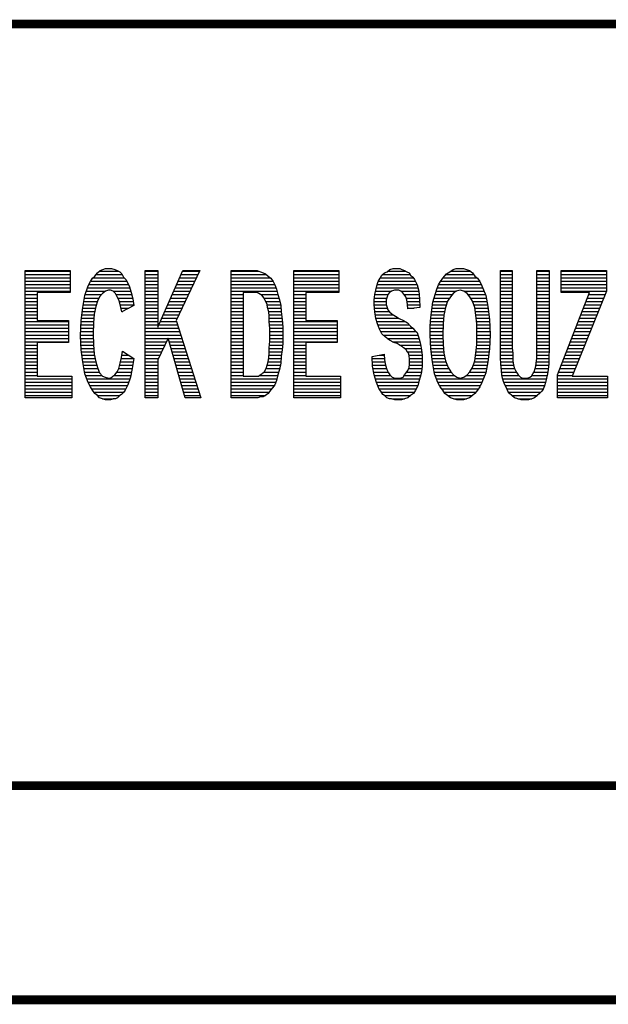
# Model space of a CAD drawing. Extents: x 9089 to 75229, y 41103 to 98839.
# Drawn here: x 19807 to 20301, y 41699 to 42526 of the extents above; entities that cross this region are included whole.
import ezdxf

# ---------------------------------------------------------------- set-up
doc = ezdxf.new("R2010")
doc.units = 0
doc.header["$LTSCALE"] = 2
doc.header["$MEASUREMENT"] = 0
doc.layers.get('0').update_dxf_attribs({"linetype": 'CONTINUOUS'})
doc.layers.add('5', color=7, linetype='CONTINUOUS')
doc.layers.add('SELO', color=7, linetype='CONTINUOUS')

# ---------------------------------------------------------------- blocks, each defined once
blk = doc.blocks.new('*X2')
at = {"color": 0}
for p, q in [((796.2384, 8.55), (796.9086, 8.55)), ((796.2384, 8.525), (796.9086, 8.525)), ((796.2384, 8.5), (796.9086, 8.5)), ((797.2461, 8.5), (797.7098, 8.5)), ((797.2921, 8.525), (797.6799, 8.525)), ((797.3444, 8.55), (797.6198, 8.55)), ((798.023, 8.55), (798.2087, 8.55)), ((798.023, 8.525), (798.2087, 8.525)), ((798.023, 8.5), (798.2087, 8.5)), ((798.533, 8.5), (798.7806, 8.5)), ((798.5551, 8.525), (798.804, 8.525)), ((798.5772, 8.55), (798.8274, 8.55)), ((799.2988, 8.55), (799.7064, 8.55)), ((799.2988, 8.525), (799.8178, 8.525)), ((799.2988, 8.5), (799.8803, 8.5)), ((800.2275, 8.55), (800.8977, 8.55)), ((800.2275, 8.525), (800.8977, 8.525)), ((800.2275, 8.5), (800.8977, 8.5)), ((801.5146, 8.5), (802.0032, 8.5)), ((801.5455, 8.525), (801.9576, 8.525)), ((801.6282, 8.55), (801.8881, 8.55)), ((802.4448, 8.5), (802.9488, 8.5)), ((802.4883, 8.525), (802.9004, 8.525)), ((802.5592, 8.55), (802.8457, 8.55)), ((803.296, 8.55), (803.4736, 8.55)), ((803.296, 8.525), (803.4736, 8.525)), ((803.296, 8.5), (803.4736, 8.5)), ((803.837, 8.55), (804.0227, 8.55)), ((803.837, 8.525), (804.0227, 8.525)), ((803.837, 8.5), (804.0227, 8.5)), ((804.2004, 8.55), (804.8706, 8.55)), ((804.2004, 8.525), (804.8706, 8.525)), ((804.2004, 8.5), (804.8706, 8.5)), ((796.2384, 8.475), (796.9086, 8.475)), ((796.2384, 8.45), (796.9086, 8.45)), ((796.2384, 8.425), (796.9086, 8.425)), ((797.1649, 8.425), (797.7931, 8.425)), ((797.1848, 8.45), (797.771, 8.45)), ((797.2106, 8.475), (797.746, 8.475)), ((798.023, 8.475), (798.2087, 8.475)), ((798.023, 8.45), (798.2087, 8.45)), ((798.023, 8.425), (798.2087, 8.425)), ((798.4666, 8.425), (798.7105, 8.425)), ((798.4888, 8.45), (798.7339, 8.45)), ((798.5109, 8.475), (798.7573, 8.475)), ((799.2988, 8.475), (799.9174, 8.475)), ((799.2988, 8.45), (799.9432, 8.45)), ((799.2988, 8.425), (799.9624, 8.425)), ((800.2275, 8.475), (800.8977, 8.475)), ((800.2275, 8.45), (800.8977, 8.45)), ((800.2275, 8.425), (800.8977, 8.425)), ((801.4553, 8.425), (802.0722, 8.425)), ((801.4678, 8.45), (802.0588, 8.45)), ((801.4823, 8.475), (802.0338, 8.475)), ((802.3579, 8.425), (803.0333, 8.425)), ((802.3776, 8.45), (803.0117, 8.45)), ((802.4109, 8.475), (802.9859, 8.475)), ((803.296, 8.475), (803.4736, 8.475)), ((803.296, 8.45), (803.4736, 8.45)), ((803.296, 8.425), (803.4736, 8.425)), ((803.837, 8.475), (804.0227, 8.475)), ((803.837, 8.45), (804.0227, 8.45)), ((803.837, 8.425), (804.0227, 8.425)), ((804.2004, 8.475), (804.8706, 8.475)), ((804.2004, 8.45), (804.8706, 8.45)), ((804.2004, 8.425), (804.8706, 8.425)), ((796.2384, 8.4), (796.9086, 8.4)), ((796.2384, 8.375), (796.4161, 8.375)), ((796.2384, 8.35), (796.4161, 8.35)), ((797.1203, 8.35), (797.3352, 8.35)), ((797.1316, 8.375), (797.3705, 8.375)), ((797.1483, 8.4), (797.434, 8.4)), ((797.5461, 8.4), (797.8081, 8.4)), ((797.5876, 8.375), (797.8215, 8.375)), ((797.6126, 8.35), (797.834, 8.35)), ((798.023, 8.4), (798.2087, 8.4)), ((798.023, 8.375), (798.2087, 8.375)), ((798.023, 8.35), (798.2087, 8.35)), ((798.4003, 8.35), (798.6404, 8.35)), ((798.4224, 8.375), (798.6638, 8.375)), ((798.4445, 8.4), (798.6872, 8.4)), ((799.2988, 8.4), (799.9787, 8.4)), ((799.2988, 8.375), (799.4765, 8.375)), ((799.2988, 8.35), (799.4765, 8.35)), ((799.7369, 8.375), (799.9937, 8.375)), ((799.7848, 8.35), (800.0087, 8.35)), ((800.2275, 8.4), (800.8977, 8.4)), ((800.2275, 8.375), (800.4051, 8.375)), ((800.2275, 8.35), (800.4051, 8.35)), ((801.4255, 8.35), (801.6076, 8.35)), ((801.4305, 8.375), (801.6241, 8.375)), ((801.4428, 8.4), (801.6814, 8.4)), ((801.8179, 8.4), (802.0847, 8.4)), ((801.8677, 8.375), (802.0883, 8.375)), ((801.8973, 8.35), (802.0918, 8.35)), ((802.3101, 8.35), (802.5411, 8.35)), ((802.3285, 8.375), (802.5788, 8.375)), ((802.3432, 8.4), (802.6425, 8.4)), ((802.7543, 8.4), (803.0527, 8.4)), ((802.818, 8.375), (803.0722, 8.375)), ((802.8557, 8.35), (803.085, 8.35)), ((803.296, 8.4), (803.4736, 8.4)), ((803.296, 8.375), (803.4736, 8.375)), ((803.296, 8.35), (803.4736, 8.35)), ((803.837, 8.4), (804.0227, 8.4)), ((803.837, 8.375), (804.0227, 8.375)), ((803.837, 8.35), (804.0227, 8.35)), ((804.2004, 8.4), (804.8706, 8.4)), ((804.5878, 8.35), (804.8303, 8.35)), ((804.6072, 8.375), (804.8505, 8.375)), ((796.2384, 8.325), (796.4161, 8.325)), ((796.2384, 8.3), (796.4161, 8.3)), ((796.2384, 8.275), (796.4161, 8.275)), ((797.0934, 8.275), (797.2831, 8.275)), ((797.1021, 8.3), (797.2961, 8.3)), ((797.1112, 8.325), (797.3111, 8.325)), ((797.6342, 8.325), (797.8434, 8.325)), ((797.649, 8.3), (797.8517, 8.3)), ((797.6615, 8.275), (797.7803, 8.275)), ((798.023, 8.325), (798.2087, 8.325)), ((798.023, 8.3), (798.2087, 8.3)), ((798.023, 8.275), (798.2087, 8.275)), ((798.3339, 8.275), (798.5703, 8.275)), ((798.3561, 8.3), (798.5937, 8.3)), ((798.3782, 8.325), (798.617, 8.325)), ((799.2988, 8.325), (799.4765, 8.325)), ((799.2988, 8.3), (799.4765, 8.3)), ((799.2988, 8.275), (799.4765, 8.275)), ((799.8098, 8.325), (800.0216, 8.325)), ((799.8328, 8.3), (800.0316, 8.3)), ((799.8418, 8.275), (800.037, 8.275)), ((800.2275, 8.325), (800.4051, 8.325)), ((800.2275, 8.3), (800.4051, 8.3)), ((800.2275, 8.275), (800.4051, 8.275)), ((801.4226, 8.325), (801.6002, 8.325)), ((801.423, 8.3), (801.6017, 8.3)), ((801.4266, 8.275), (801.6183, 8.275)), ((801.9096, 8.325), (802.0951, 8.325)), ((801.9159, 8.3), (802.0982, 8.3)), ((801.9221, 8.275), (802.0177, 8.275)), ((802.282, 8.275), (802.4788, 8.275)), ((802.2892, 8.3), (802.4945, 8.3)), ((802.2976, 8.325), (802.5112, 8.325)), ((802.8856, 8.325), (803.095, 8.325)), ((802.9023, 8.3), (803.105, 8.3)), ((802.9175, 8.275), (803.1132, 8.275)), ((803.296, 8.325), (803.4736, 8.325)), ((803.296, 8.3), (803.4736, 8.3)), ((803.296, 8.275), (803.4736, 8.275)), ((803.837, 8.325), (804.0227, 8.325)), ((803.837, 8.3), (804.0227, 8.3)), ((803.837, 8.275), (804.0227, 8.275)), ((804.5296, 8.275), (804.7697, 8.275)), ((804.549, 8.3), (804.7899, 8.3)), ((804.5684, 8.325), (804.8101, 8.325)), ((796.2384, 8.25), (796.4161, 8.25)), ((796.2384, 8.225), (796.4161, 8.225)), ((796.2384, 8.2), (796.4161, 8.2)), ((797.0747, 8.2), (797.2601, 8.2)), ((797.0809, 8.225), (797.2633, 8.225)), ((797.0872, 8.25), (797.2724, 8.25)), ((797.674, 8.25), (797.6887, 8.25)), ((798.023, 8.25), (798.2087, 8.25)), ((798.023, 8.225), (798.2087, 8.225)), ((798.023, 8.2), (798.2087, 8.2)), ((798.2676, 8.2), (798.5002, 8.2)), ((798.2897, 8.225), (798.5236, 8.225)), ((798.3118, 8.25), (798.5469, 8.25)), ((799.2988, 8.25), (799.4765, 8.25)), ((799.2988, 8.225), (799.4765, 8.225)), ((799.2988, 8.2), (799.4765, 8.2)), ((799.8543, 8.25), (800.0412, 8.25)), ((799.8614, 8.225), (800.0479, 8.225)), ((799.8641, 8.2), (800.055, 8.2)), ((800.2275, 8.25), (800.4051, 8.25)), ((800.2275, 8.225), (800.4051, 8.225)), ((800.2275, 8.2), (800.4051, 8.2)), ((801.4301, 8.25), (801.6434, 8.25)), ((801.4378, 8.225), (801.705, 8.225)), ((801.4461, 8.2), (801.7871, 8.2)), ((802.2616, 8.2), (802.4534, 8.2)), ((802.2678, 8.225), (802.4573, 8.225)), ((802.2749, 8.25), (802.4681, 8.25)), ((802.9247, 8.25), (803.1195, 8.25)), ((802.9318, 8.225), (803.1257, 8.225)), ((802.9382, 8.2), (803.132, 8.2)), ((803.296, 8.25), (803.4736, 8.25)), ((803.296, 8.225), (803.4736, 8.225)), ((803.296, 8.2), (803.4736, 8.2)), ((803.837, 8.25), (804.0227, 8.25)), ((803.837, 8.225), (804.0227, 8.225)), ((803.837, 8.2), (804.0227, 8.2)), ((804.4713, 8.2), (804.7091, 8.2)), ((804.4907, 8.225), (804.7293, 8.225)), ((804.5102, 8.25), (804.7495, 8.25)), ((796.2384, 8.175), (796.8844, 8.175)), ((796.2384, 8.15), (796.8844, 8.15)), ((796.2384, 8.125), (796.8844, 8.125)), ((797.0661, 8.125), (797.2518, 8.125)), ((797.0679, 8.15), (797.2543, 8.15)), ((797.0696, 8.175), (797.257, 8.175)), ((798.023, 8.175), (798.2087, 8.175)), ((798.023, 8.15), (798.2087, 8.15)), ((798.023, 8.125), (798.5193, 8.125)), ((798.2234, 8.15), (798.5035, 8.15)), ((798.2455, 8.175), (798.4876, 8.175)), ((799.2988, 8.175), (799.4765, 8.175)), ((799.2988, 8.15), (799.4765, 8.15)), ((799.2988, 8.125), (799.4765, 8.125)), ((799.8641, 8.175), (800.06, 8.175)), ((799.8681, 8.15), (800.0636, 8.15)), ((799.8722, 8.125), (800.066, 8.125)), ((800.2275, 8.175), (800.8735, 8.175)), ((800.2275, 8.15), (800.8735, 8.15)), ((800.2275, 8.125), (800.8735, 8.125)), ((801.4606, 8.175), (801.8827, 8.175)), ((801.4771, 8.15), (801.9466, 8.15)), ((801.4971, 8.125), (801.9966, 8.125)), ((802.2543, 8.125), (802.4448, 8.125)), ((802.2554, 8.15), (802.4473, 8.15)), ((802.2585, 8.175), (802.4503, 8.175)), ((802.9444, 8.175), (803.1355, 8.175)), ((802.9487, 8.15), (803.1373, 8.15)), ((802.9487, 8.125), (803.1391, 8.125)), ((803.296, 8.175), (803.4736, 8.175)), ((803.296, 8.15), (803.4736, 8.15)), ((803.296, 8.125), (803.4736, 8.125)), ((803.837, 8.175), (804.0227, 8.175)), ((803.837, 8.15), (804.0227, 8.15)), ((803.837, 8.125), (804.0227, 8.125)), ((804.4131, 8.125), (804.6485, 8.125)), ((804.4325, 8.15), (804.6687, 8.15)), ((804.4519, 8.175), (804.6889, 8.175)), ((796.2384, 8.1), (796.8844, 8.1)), ((796.2384, 8.075), (796.8844, 8.075)), ((797.0625, 8.075), (797.2488, 8.075)), ((797.0643, 8.1), (797.2493, 8.1)), ((798.023, 8.1), (798.5352, 8.1)), ((798.023, 8.075), (798.551, 8.075)), ((799.2988, 8.1), (799.4765, 8.1)), ((799.2988, 8.075), (799.4765, 8.075)), ((799.8722, 8.1), (800.066, 8.1)), ((799.8722, 8.075), (800.066, 8.075)), ((800.2275, 8.1), (800.8735, 8.1)), ((800.2275, 8.075), (800.8735, 8.075)), ((801.5206, 8.1), (802.0466, 8.1)), ((801.5556, 8.075), (802.0725, 8.075)), ((802.2543, 8.1), (802.4423, 8.1)), ((802.2544, 8.075), (802.4402, 8.075)), ((802.9487, 8.1), (803.1409, 8.1)), ((802.9487, 8.075), (803.1424, 8.075)), ((803.296, 8.1), (803.4736, 8.1)), ((803.296, 8.075), (803.4736, 8.075)), ((803.837, 8.1), (804.0227, 8.1)), ((803.837, 8.075), (804.0227, 8.075)), ((804.3743, 8.075), (804.6082, 8.075)), ((804.3937, 8.1), (804.6284, 8.1)), ((796.2384, 8.05), (796.8844, 8.05)), ((796.2384, 8.025), (796.8844, 8.025)), ((796.2384, 8), (796.4161, 8)), ((797.0635, 8.05), (797.2513, 8.05)), ((797.0654, 8.025), (797.2538, 8.025)), ((797.0674, 8), (797.2563, 8)), ((798.023, 8.05), (798.3596, 8.05)), ((798.023, 8.025), (798.3358, 8.025)), ((798.023, 8), (798.3121, 8)), ((798.3637, 8.05), (798.5669, 8.05)), ((798.3777, 8.025), (798.5827, 8.025)), ((798.3918, 8), (798.5985, 8)), ((799.2988, 8.05), (799.4765, 8.05)), ((799.2988, 8.025), (799.4765, 8.025)), ((799.2988, 8), (799.4765, 8)), ((799.8674, 8), (800.0639, 8)), ((799.8716, 8.025), (800.066, 8.025)), ((799.8722, 8.05), (800.066, 8.05)), ((800.2275, 8.05), (800.8735, 8.05)), ((800.2275, 8.025), (800.8735, 8.025)), ((800.2275, 8), (800.4051, 8)), ((801.6128, 8.05), (802.0861, 8.05)), ((801.6948, 8.025), (802.0986, 8.025)), ((801.7986, 8), (802.1106, 8)), ((802.2564, 8.05), (802.443, 8.05)), ((802.2583, 8.025), (802.4458, 8.025)), ((802.2602, 8), (802.4486, 8)), ((802.9477, 8), (803.1366, 8)), ((802.9487, 8.05), (803.1405, 8.05)), ((802.9487, 8.025), (803.1385, 8.025)), ((803.296, 8.05), (803.4736, 8.05)), ((803.296, 8.025), (803.4736, 8.025)), ((803.296, 8), (803.4736, 8)), ((803.837, 8.05), (804.0227, 8.05)), ((803.837, 8.025), (804.0227, 8.025)), ((803.837, 8), (804.0227, 8)), ((804.3161, 8), (804.5476, 8)), ((804.3355, 8.025), (804.5678, 8.025)), ((804.3549, 8.05), (804.588, 8.05)), ((796.2384, 7.975), (796.4161, 7.975)), ((796.2384, 7.95), (796.4161, 7.95)), ((796.2384, 7.925), (796.4161, 7.925)), ((797.0693, 7.975), (797.2591, 7.975)), ((797.0739, 7.95), (797.2619, 7.95)), ((797.0807, 7.925), (797.2667, 7.925)), ((797.6736, 7.925), (797.7762, 7.925)), ((797.6819, 7.95), (797.7012, 7.95)), ((798.023, 7.975), (798.2883, 7.975)), ((798.023, 7.95), (798.2646, 7.95)), ((798.023, 7.925), (798.2408, 7.925)), ((798.4059, 7.975), (798.6144, 7.975)), ((798.42, 7.95), (798.6302, 7.95)), ((798.4341, 7.925), (798.6461, 7.925)), ((799.2988, 7.975), (799.4765, 7.975)), ((799.2988, 7.95), (799.4765, 7.95)), ((799.2988, 7.925), (799.4765, 7.925)), ((799.8604, 7.925), (800.0449, 7.925)), ((799.8641, 7.975), (800.0597, 7.975)), ((799.8641, 7.95), (800.0533, 7.95)), ((800.2275, 7.975), (800.4051, 7.975)), ((800.2275, 7.95), (800.4051, 7.95)), ((800.2275, 7.925), (800.4051, 7.925)), ((801.4958, 7.925), (801.5692, 7.925)), ((801.8736, 7.975), (802.1206, 7.975)), ((801.9128, 7.95), (802.1279, 7.95)), ((801.9386, 7.925), (802.1329, 7.925)), ((802.2621, 7.975), (802.4517, 7.975)), ((802.2678, 7.95), (802.4549, 7.95)), ((802.2741, 7.925), (802.4624, 7.925)), ((802.9284, 7.925), (803.1227, 7.925)), ((802.9352, 7.95), (803.129, 7.95)), ((802.9414, 7.975), (803.1347, 7.975)), ((803.296, 7.975), (803.4746, 7.975)), ((803.296, 7.95), (803.4796, 7.95)), ((803.296, 7.925), (803.4817, 7.925)), ((803.837, 7.975), (804.0227, 7.975)), ((803.837, 7.95), (804.02, 7.95)), ((803.837, 7.925), (804.0168, 7.925)), ((804.2579, 7.925), (804.487, 7.925)), ((804.2773, 7.95), (804.5072, 7.95)), ((804.2967, 7.975), (804.5274, 7.975)), ((796.2384, 7.9), (796.4161, 7.9)), ((796.2384, 7.875), (796.4161, 7.875)), ((796.2384, 7.85), (796.4161, 7.85)), ((797.0876, 7.9), (797.2775, 7.9)), ((797.0944, 7.875), (797.2882, 7.875)), ((797.1035, 7.85), (797.3032, 7.85)), ((797.6414, 7.85), (797.837, 7.85)), ((797.6548, 7.875), (797.8453, 7.875)), ((797.6648, 7.9), (797.8512, 7.9)), ((798.023, 7.9), (798.2171, 7.9)), ((798.023, 7.875), (798.2087, 7.875)), ((798.023, 7.85), (798.2087, 7.85)), ((798.4482, 7.9), (798.6619, 7.9)), ((798.4623, 7.875), (798.6778, 7.875)), ((798.4764, 7.85), (798.6936, 7.85)), ((799.2988, 7.9), (799.4765, 7.9)), ((799.2988, 7.875), (799.4765, 7.875)), ((799.2988, 7.85), (799.4765, 7.85)), ((799.8314, 7.85), (800.028, 7.85)), ((799.8479, 7.875), (800.035, 7.875)), ((799.8542, 7.9), (800.0392, 7.9)), ((800.2275, 7.9), (800.4051, 7.9)), ((800.2275, 7.875), (800.4051, 7.875)), ((800.2275, 7.85), (800.4051, 7.85)), ((801.392, 7.9), (801.5742, 7.9)), ((801.3948, 7.875), (801.5825, 7.875)), ((801.3975, 7.85), (801.5925, 7.85)), ((801.9445, 7.85), (802.1332, 7.85)), ((801.9471, 7.9), (802.1332, 7.9)), ((801.9474, 7.875), (802.1332, 7.875)), ((802.2803, 7.9), (802.4731, 7.9)), ((802.2866, 7.875), (802.4871, 7.875)), ((802.2957, 7.85), (802.508, 7.85)), ((802.8944, 7.85), (803.1002, 7.85)), ((802.911, 7.875), (803.1102, 7.875)), ((802.9213, 7.9), (803.1165, 7.9)), ((803.2972, 7.9), (803.4817, 7.9)), ((803.3014, 7.875), (803.4837, 7.875)), ((803.3055, 7.85), (803.4903, 7.85)), ((803.8233, 7.85), (804.0129, 7.85)), ((803.8309, 7.875), (804.0146, 7.875)), ((803.837, 7.9), (804.0146, 7.9)), ((804.1996, 7.85), (804.4264, 7.85)), ((804.219, 7.875), (804.4466, 7.875)), ((804.2384, 7.9), (804.4668, 7.9)), ((796.2384, 7.825), (796.4161, 7.825)), ((796.2384, 7.8), (796.4161, 7.8)), ((796.2384, 7.775), (796.4161, 7.775)), ((797.1126, 7.825), (797.3201, 7.825)), ((797.1216, 7.8), (797.3401, 7.8)), ((797.1351, 7.775), (797.3768, 7.775)), ((797.5583, 7.775), (797.8098, 7.775)), ((797.5999, 7.8), (797.8192, 7.8)), ((797.6257, 7.825), (797.8286, 7.825)), ((798.023, 7.825), (798.2087, 7.825)), ((798.023, 7.8), (798.2087, 7.8)), ((798.023, 7.775), (798.2087, 7.775)), ((798.4905, 7.825), (798.7095, 7.825)), ((798.5046, 7.8), (798.7253, 7.8)), ((798.5187, 7.775), (798.7411, 7.775)), ((799.2988, 7.825), (799.4765, 7.825)), ((799.2988, 7.8), (799.4765, 7.8)), ((799.2988, 7.775), (799.4765, 7.775)), ((799.7174, 7.775), (799.9914, 7.775)), ((799.7843, 7.8), (800.0064, 7.8)), ((799.8141, 7.825), (800.0197, 7.825)), ((800.2275, 7.825), (800.4051, 7.825)), ((800.2275, 7.8), (800.4051, 7.8)), ((800.2275, 7.775), (800.4051, 7.775)), ((801.405, 7.825), (801.605, 7.825)), ((801.4144, 7.8), (801.6268, 7.8)), ((801.4244, 7.775), (801.663, 7.775)), ((801.8701, 7.775), (802.1114, 7.775)), ((801.9076, 7.8), (802.1239, 7.8)), ((801.9329, 7.825), (802.1296, 7.825)), ((802.3048, 7.825), (802.5328, 7.825)), ((802.3139, 7.8), (802.5651, 7.8)), ((802.3273, 7.775), (802.6109, 7.775)), ((802.794, 7.775), (803.0629, 7.775)), ((802.8398, 7.8), (803.0802, 7.8)), ((802.8721, 7.825), (803.0902, 7.825)), ((803.3097, 7.825), (803.5075, 7.825)), ((803.3147, 7.8), (803.5325, 7.8)), ((803.3212, 7.775), (803.5687, 7.775)), ((803.7637, 7.775), (803.9929, 7.775)), ((803.7943, 7.8), (804.0019, 7.8)), ((803.8117, 7.825), (804.0079, 7.825)), ((804.1438, 7.775), (804.3659, 7.775)), ((804.1608, 7.8), (804.386, 7.8)), ((804.1802, 7.825), (804.4062, 7.825)), ((796.2384, 7.75), (796.9329, 7.75)), ((796.2384, 7.725), (796.9329, 7.725)), ((796.2384, 7.7), (796.9329, 7.7)), ((797.1538, 7.75), (797.7964, 7.75)), ((797.1726, 7.725), (797.7785, 7.725)), ((797.1967, 7.7), (797.7591, 7.7)), ((798.023, 7.75), (798.2087, 7.75)), ((798.023, 7.725), (798.2087, 7.725)), ((798.023, 7.7), (798.2087, 7.7)), ((798.5327, 7.75), (798.757, 7.75)), ((798.5468, 7.725), (798.7728, 7.725)), ((798.5609, 7.7), (798.7887, 7.7)), ((799.2988, 7.75), (799.9764, 7.75)), ((799.2988, 7.725), (799.9595, 7.725)), ((799.2988, 7.7), (799.9376, 7.7)), ((800.2275, 7.75), (800.9219, 7.75)), ((800.2275, 7.725), (800.9219, 7.725)), ((800.2275, 7.7), (800.9219, 7.7)), ((801.4386, 7.75), (802.0969, 7.75)), ((801.4529, 7.725), (802.0824, 7.725)), ((801.4729, 7.7), (802.0699, 7.7)), ((802.346, 7.75), (803.0435, 7.75)), ((802.3648, 7.725), (803.0241, 7.725)), ((802.3889, 7.7), (802.9998, 7.7)), ((803.3309, 7.75), (803.9804, 7.75)), ((803.3475, 7.725), (803.9679, 7.725)), ((803.366, 7.7), (803.9518, 7.7)), ((804.1438, 7.75), (804.8867, 7.75)), ((804.1438, 7.725), (804.8867, 7.725)), ((804.1438, 7.7), (804.8867, 7.7)), ((796.2384, 7.675), (796.9329, 7.675)), ((796.2384, 7.65), (796.9329, 7.65)), ((796.2384, 7.625), (796.9329, 7.625)), ((797.2265, 7.675), (797.7341, 7.675)), ((797.2598, 7.65), (797.7016, 7.65)), ((797.3117, 7.625), (797.6443, 7.625)), ((798.023, 7.675), (798.2087, 7.675)), ((798.023, 7.65), (798.2087, 7.65)), ((798.023, 7.625), (798.2087, 7.625)), ((798.575, 7.675), (798.8045, 7.675)), ((798.5891, 7.65), (798.8204, 7.65)), ((798.6032, 7.625), (798.8362, 7.625)), ((799.2988, 7.675), (799.9001, 7.675)), ((799.2988, 7.65), (799.8601, 7.65)), ((799.2988, 7.625), (799.8083, 7.625)), ((800.2275, 7.675), (800.9219, 7.675)), ((800.2275, 7.65), (800.9219, 7.65)), ((800.2275, 7.625), (800.9219, 7.625)), ((801.4937, 7.675), (802.0462, 7.675)), ((801.5288, 7.65), (802.0162, 7.65)), ((801.5751, 7.625), (801.9643, 7.625)), ((802.4235, 7.675), (802.97, 7.675)), ((802.4601, 7.65), (802.9317, 7.65)), ((802.512, 7.625), (802.8847, 7.625)), ((803.391, 7.675), (803.9351, 7.675)), ((803.4195, 7.65), (803.8956, 7.65)), ((803.465, 7.625), (803.8456, 7.625)), ((804.1438, 7.675), (804.8867, 7.675)), ((804.1438, 7.65), (804.8867, 7.65)), ((804.1438, 7.625), (804.8867, 7.625)), ((797.388, 7.6), (797.5442, 7.6)), ((801.6839, 7.6), (801.8719, 7.6)), ((802.6044, 7.6), (802.7924, 7.6)), ((803.5573, 7.6), (803.7614, 7.6))]:
    blk.add_line(p, q, dxfattribs=at)
blk = doc.blocks.new('BK')
at = {"layer": '5', "linetype": 'CONTINUOUS'}
for points in [[(1.001, 0.0171), (1.001, 0.9619), (1.6712, 0.9619), (1.6712, 0.8004), (1.1786, 0.8004), (1.1786, 0.5905), (1.647, 0.5905), (1.647, 0.429), (1.1786, 0.429), (1.1786, 0.1786), (1.6954, 0.1786), (1.6954, 0.0171), (1.001, 0.0171)], [(2.4464, 0.3644), (2.616, 0.3078), (2.5917, 0.2352), (2.5675, 0.1706), (2.5271, 0.114), (2.4868, 0.0737), (2.4625, 0.0575), (2.4302, 0.0414), (2.406, 0.0333), (2.3737, 0.0171), (2.3414, 0.0091), (2.3091, 0.0091), (2.2687, 0.001), (2.2364, 0.001), (2.1961, 0.001), (2.1476, 0.0091), (2.1072, 0.0171), (2.0749, 0.0333), (2.0346, 0.0494), (2.0023, 0.0737), (1.97, 0.0979), (1.9377, 0.1302), (1.8892, 0.1948), (1.8569, 0.2836), (1.8327, 0.3724), (1.8246, 0.4774), (1.8327, 0.5905), (1.8569, 0.6874), (1.8892, 0.7762), (1.9377, 0.8489), (1.97, 0.8812), (2.0023, 0.9054), (2.0346, 0.9215), (2.0749, 0.9458), (2.1153, 0.9619), (2.1557, 0.97), (2.1961, 0.9781), (2.2445, 0.9781), (2.2849, 0.9781), (2.3333, 0.97), (2.3656, 0.9619), (2.406, 0.9538), (2.4383, 0.9377), (2.4625, 0.9135), (2.4948, 0.8973), (2.5191, 0.8731), (2.5514, 0.8408), (2.5756, 0.8004), (2.5998, 0.752), (2.616, 0.7035), (2.4383, 0.6551), (2.4222, 0.6874), (2.406, 0.7197), (2.3899, 0.7439), (2.3656, 0.7681), (2.3414, 0.7923), (2.3091, 0.8085), (2.2687, 0.8166), (2.2364, 0.8166), (2.1961, 0.8085), (2.1476, 0.7923), (2.1072, 0.7681), (2.0749, 0.7358), (2.0507, 0.6954), (2.0265, 0.6389), (2.0184, 0.5743), (2.0103, 0.4936), (2.0184, 0.4128), (2.0265, 0.3401), (2.0507, 0.2836), (2.0749, 0.2432), (2.1072, 0.2029), (2.1476, 0.1786), (2.188, 0.1706), (2.2364, 0.1625), (2.2687, 0.1625), (2.301, 0.1786), (2.3333, 0.1867), (2.3656, 0.2109), (2.3899, 0.2352), (2.4141, 0.2755), (2.4302, 0.3159), (2.4464, 0.3644)], [(2.7855, 0.0171), (2.7855, 0.9619), (2.9713, 0.9619), (2.9713, 0.542), (3.3427, 0.9619), (3.593, 0.9619), (3.2458, 0.5905), (3.6092, 0.0171), (3.375, 0.0171), (3.1247, 0.4613), (2.9713, 0.2998), (2.9713, 0.0171), (2.7855, 0.0171)], [(4.0614, 0.9619), (4.4005, 0.9619), (4.449, 0.9619), (4.4974, 0.9538), (4.5378, 0.9458), (4.5701, 0.9377), (4.6105, 0.9215), (4.6509, 0.9054), (4.6832, 0.8812), (4.7074, 0.8569), (4.7316, 0.8246), (4.7558, 0.7843), (4.7801, 0.7439), (4.7962, 0.7035), (4.8043, 0.6551), (4.8204, 0.5985), (4.8285, 0.542), (4.8285, 0.4774), (4.8285, 0.4209), (4.8204, 0.3724), (4.8043, 0.324), (4.7962, 0.2755), (4.7801, 0.2271), (4.7558, 0.1867), (4.7316, 0.1463), (4.7074, 0.114), (4.6751, 0.0898), (4.6428, 0.0737), (4.6105, 0.0494), (4.5701, 0.0333), (4.5378, 0.0252), (4.4974, 0.0252), (4.4571, 0.0171), (4.4086, 0.0171), (4.0614, 0.0171), (4.0614, 0.9619)], [(4.99, 0.0171), (4.99, 0.9619), (5.6602, 0.9619), (5.6602, 0.8004), (5.1677, 0.8004), (5.1677, 0.5905), (5.636, 0.5905), (5.636, 0.429), (5.1677, 0.429), (5.1677, 0.1786), (5.6845, 0.1786), (5.6845, 0.0171), (4.99, 0.0171)], [(6.1528, 0.324), (6.3305, 0.3401), (6.3385, 0.2998), (6.3547, 0.2594), (6.3708, 0.2271), (6.3951, 0.2029), (6.4193, 0.1867), (6.4516, 0.1706), (6.492, 0.1625), (6.5323, 0.1625), (6.5727, 0.1625), (6.6131, 0.1706), (6.6373, 0.1867), (6.6615, 0.2029), (6.6858, 0.219), (6.7019, 0.2432), (6.71, 0.2675), (6.71, 0.2917), (6.71, 0.3078), (6.7019, 0.324), (6.7019, 0.3321), (6.6938, 0.3482), (6.6777, 0.3563), (6.6615, 0.3724), (6.6454, 0.3805), (6.6212, 0.3886), (6.605, 0.3967), (6.5727, 0.4047), (6.5243, 0.4209), (6.4758, 0.429), (6.4112, 0.4451), (6.3466, 0.4693), (6.2982, 0.4936), (6.2659, 0.5259), (6.2336, 0.5662), (6.2093, 0.6066), (6.1932, 0.6551), (6.1851, 0.7116), (6.1851, 0.7439), (6.1932, 0.7843), (6.2093, 0.8166), (6.2255, 0.8489), (6.2416, 0.8812), (6.2739, 0.9054), (6.2982, 0.9296), (6.3385, 0.9458), (6.3789, 0.9538), (6.4193, 0.97), (6.4677, 0.9781), (6.5243, 0.9781), (6.5646, 0.9781), (6.5969, 0.97), (6.6373, 0.9619), (6.6696, 0.9538), (6.7019, 0.9458), (6.7261, 0.9296), (6.7584, 0.9135), (6.7827, 0.8973), (6.823, 0.8569), (6.8473, 0.8085), (6.8553, 0.752), (6.8634, 0.6874), (6.6858, 0.6793), (6.6777, 0.7116), (6.6696, 0.7439), (6.6535, 0.7681), (6.6292, 0.7843), (6.605, 0.8004), (6.5808, 0.8085), (6.5485, 0.8166), (6.5162, 0.8166), (6.4839, 0.8166), (6.4435, 0.8085), (6.4112, 0.8004), (6.387, 0.7843), (6.3789, 0.7681), (6.3708, 0.76), (6.3628, 0.7439), (6.3628, 0.7277), (6.3628, 0.7116), (6.3708, 0.6954), (6.3789, 0.6874), (6.387, 0.6712), (6.4112, 0.6551), (6.4516, 0.6389), (6.5, 0.6228), (6.5566, 0.6066), (6.6212, 0.5905), (6.6777, 0.5743), (6.7261, 0.5501), (6.7584, 0.5339), (6.7907, 0.5178), (6.823, 0.5016), (6.8392, 0.4774), (6.8553, 0.4451), (6.8715, 0.4128), (6.8876, 0.3724), (6.8957, 0.3321), (6.8957, 0.2917), (6.8957, 0.2513), (6.8876, 0.2109), (6.8715, 0.1786), (6.8473, 0.1383), (6.8311, 0.106), (6.7988, 0.0737), (6.7665, 0.0494), (6.7261, 0.0333), (6.6858, 0.0171), (6.6373, 0.0091), (6.5889, 0.001), (6.5323, 0.001), (6.492, 0.001), (6.4435, 0.0091), (6.4112, 0.0091), (6.3708, 0.0171), (6.3385, 0.0333), (6.3143, 0.0414), (6.282, 0.0656), (6.2578, 0.0817), (6.2174, 0.1302), (6.1851, 0.1867), (6.1609, 0.2513), (6.1528, 0.324)], [(7.0168, 0.4855), (7.0168, 0.5501), (7.0249, 0.6147), (7.0411, 0.6712), (7.0572, 0.7277), (7.0734, 0.76), (7.0976, 0.7923), (7.1137, 0.8246), (7.138, 0.8569), (7.1703, 0.8812), (7.2026, 0.9054), (7.2268, 0.9215), (7.2591, 0.9377), (7.3075, 0.9538), (7.356, 0.97), (7.4044, 0.9781), (7.461, 0.9781), (7.5094, 0.9781), (7.5579, 0.97), (7.5982, 0.9619), (7.6467, 0.9458), (7.679, 0.9215), (7.7194, 0.9054), (7.7517, 0.8812), (7.784, 0.8489), (7.8405, 0.7762), (7.8728, 0.6954), (7.897, 0.5985), (7.9051, 0.4855), (7.897, 0.3805), (7.8728, 0.2836), (7.8405, 0.2029), (7.784, 0.1302), (7.7517, 0.0979), (7.7194, 0.0737), (7.679, 0.0494), (7.6467, 0.0333), (7.5982, 0.0171), (7.5579, 0.0091), (7.5094, 0.001), (7.461, 0.001), (7.4125, 0.001), (7.3641, 0.0091), (7.3156, 0.0171), (7.2752, 0.0333), (7.2349, 0.0494), (7.2026, 0.0737), (7.1622, 0.0979), (7.1299, 0.1302), (7.0814, 0.1948), (7.0491, 0.2836), (7.0249, 0.3805), (7.0168, 0.4855)], [(8.0585, 0.9619), (8.2362, 0.9619), (8.2362, 0.4451), (8.2362, 0.3886), (8.2442, 0.3482), (8.2442, 0.3159), (8.2442, 0.2917), (8.2523, 0.2594), (8.2685, 0.2352), (8.2846, 0.219), (8.3008, 0.2029), (8.325, 0.1867), (8.3573, 0.1706), (8.3896, 0.1625), (8.4219, 0.1625), (8.4623, 0.1625), (8.4946, 0.1706), (8.5188, 0.1786), (8.543, 0.1948), (8.5592, 0.2109), (8.5753, 0.2352), (8.5834, 0.2513), (8.5915, 0.2755), (8.5995, 0.3078), (8.5995, 0.3401), (8.5995, 0.3886), (8.5995, 0.437), (8.5995, 0.9619), (8.7853, 0.9619), (8.7853, 0.4613), (8.7853, 0.3805), (8.7772, 0.3159), (8.7772, 0.2675), (8.7691, 0.2271), (8.761, 0.1948), (8.7449, 0.1625), (8.7287, 0.1302), (8.7126, 0.106), (8.6964, 0.0817), (8.6722, 0.0656), (8.6399, 0.0494), (8.6076, 0.0333), (8.5672, 0.0171), (8.5269, 0.0091), (8.4784, 0.001), (8.43, 0.001), (8.3654, 0.001), (8.3169, 0.0091), (8.2685, 0.0171), (8.2281, 0.0333), (8.1958, 0.0494), (8.1716, 0.0656), (8.1473, 0.0898), (8.1231, 0.114), (8.107, 0.1383), (8.0908, 0.1625), (8.0827, 0.1867), (8.0747, 0.219), (8.0666, 0.2675), (8.0585, 0.3159), (8.0585, 0.3805), (8.0585, 0.4532), (8.0585, 0.9619)], [(8.9064, 0.0171), (8.9064, 0.1867), (9.3828, 0.8004), (8.9629, 0.8004), (8.9629, 0.9619), (9.6331, 0.9619), (9.6331, 0.8085), (9.1244, 0.1786), (9.6493, 0.1786), (9.6493, 0.0171), (8.9064, 0.0171)], [(7.2026, 0.4855), (7.2106, 0.4128), (7.2187, 0.3482), (7.2429, 0.2917), (7.2833, 0.2432), (7.3237, 0.2109), (7.3641, 0.1867), (7.4125, 0.1706), (7.461, 0.1625), (7.5175, 0.1706), (7.5659, 0.1867), (7.6063, 0.2109), (7.6467, 0.2432), (7.679, 0.2917), (7.6951, 0.3482), (7.7113, 0.4128), (7.7113, 0.4936), (7.7113, 0.5662), (7.6951, 0.6308), (7.679, 0.6874), (7.6467, 0.7358), (7.6063, 0.7681), (7.5659, 0.7923), (7.5175, 0.8085), (7.461, 0.8166), (7.4044, 0.8085), (7.356, 0.7923), (7.3156, 0.7681), (7.2752, 0.7358), (7.2429, 0.6874), (7.2187, 0.6308), (7.2106, 0.5662), (7.2026, 0.4855)], [(4.239, 0.8004), (4.239, 0.1786), (4.3844, 0.1786), (4.4167, 0.1786), (4.4409, 0.1786), (4.4651, 0.1786), (4.4894, 0.1867), (4.5136, 0.1948), (4.5297, 0.2029), (4.554, 0.2109), (4.5701, 0.2271), (4.5863, 0.2432), (4.5943, 0.2594), (4.6105, 0.2836), (4.6186, 0.3159), (4.6266, 0.3482), (4.6266, 0.3886), (4.6347, 0.437), (4.6347, 0.4855), (4.6347, 0.5339), (4.6266, 0.5824), (4.6266, 0.6228), (4.6186, 0.6551), (4.6024, 0.6874), (4.5943, 0.7116), (4.5782, 0.7277), (4.562, 0.7439), (4.5459, 0.76), (4.5217, 0.7762), (4.4974, 0.7843), (4.4732, 0.7923), (4.449, 0.8004), (4.4167, 0.8004), (4.3763, 0.8004), (4.3279, 0.8004), (4.239, 0.8004)]]:
    blk.add_lwpolyline(points, dxfattribs=at)
blk.add_blockref('*X2', (-795.2375, -7.5914))

msp = doc.modelspace()

# ---------------------------------------------------------------- linework, layer by layer
at = {"layer": 'SELO', "const_width": 7.4}
msp.add_lwpolyline([(18509.17, 42522.68), (22209.17, 42522.68), (22209.17, 41702.68), (18509.17, 41702.68)], close=True, dxfattribs=at)
msp.add_lwpolyline([(18509.17, 42522.68), (22209.17, 42522.68), (22209.17, 41702.68), (18509.17, 41702.68)], close=True, dxfattribs=at)
msp.add_lwpolyline([(22209.17, 41882.68), (18829.17, 41882.68)], dxfattribs=at)
msp.add_lwpolyline([(22209.17, 41882.68), (18829.17, 41882.68)], dxfattribs=at)

# ---------------------------------------------------------------- block references
at = {"layer": 'SELO', "xscale": 56.52853675668624, "yscale": 113.0570735133725, "zscale": 56.52853675668624}
msp.add_blockref('BK', (19755.18, 42206.73), dxfattribs=at)
msp.add_blockref('BK', (19755.18, 42206.73), dxfattribs=at)

doc.saveas('drawing.dxf')
